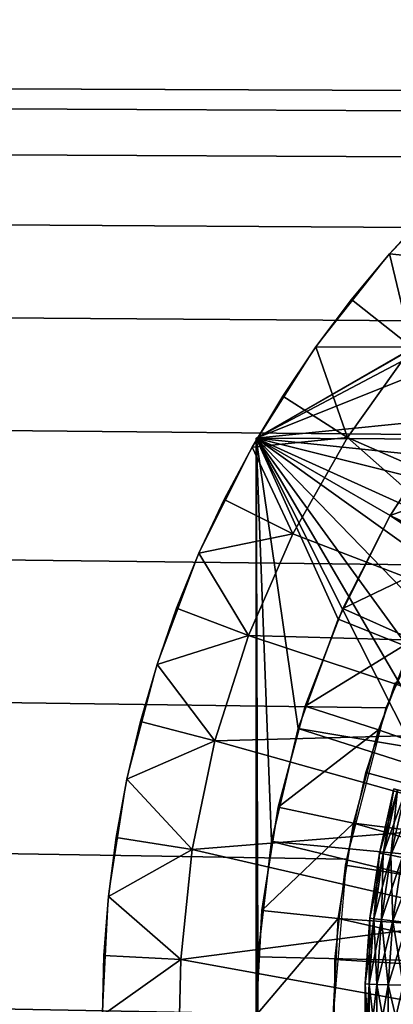
# Model space of a CAD drawing. Extents: x 0 to 430, y 0 to 1032.
# Drawn here: x 397 to 399, y 1022 to 1028 of the extents above; entities that cross this region are included whole.
import ezdxf

# ---------------------------------------------------------------- set-up
doc = ezdxf.new("R2010")
doc.units = 0
doc.header["$MEASUREMENT"] = 0

msp = doc.modelspace()

# ---------------------------------------------------------------- linework, layer by layer
for points in [[(27.500004, 1004, 68), (402.5, 1004, 68), (2.499998, 1029, 68)], [(2.499998, 1029, 68), (402.5, 1004, 68), (427.5, 1029, 68)], [(2.499998, 1029, 38), (399, 1021.5, 38), (27.500004, 1004, 38)], [(399.761902, 1024.426147, 38), (399.342743, 1023.49884, 38), (2.499998, 1029, 38)], [(2.499998, 1029, 38), (399.342743, 1023.49884, 38), (399.086304, 1022.513977, 38)], [(2.499998, 1029, 38), (399.086304, 1022.513977, 38), (399, 1021.5, 38)], [(402.762848, 1027.067383, 38), (401.854156, 1026.609131, 38), (2.499998, 1029, 38)], [(401.854156, 1026.609131, 38), (401.03595, 1026.004028, 38), (2.499998, 1029, 38)], [(2.499998, 1029, 38), (401.03595, 1026.004028, 38), (400.331787, 1025.269287, 38)], [(2.499998, 1029, 38), (400.331787, 1025.269287, 38), (399.761902, 1024.426147, 38)], [(427.5, 1029, 38), (404.745361, 1027.494629, 38), (2.499998, 1029, 38)], [(2.499998, 1029, 38), (404.745361, 1027.494629, 38), (403.735931, 1027.365356, 38)], [(2.499998, 1029, 38), (403.735931, 1027.365356, 38), (402.762848, 1027.067383, 38)], [(401.75, 1027.12915, 27.699999), (398.5, 1025.252808, 34.699997), (405, 1029.005493, 34.699997)], [(398.5, 1025.252808, 34.699997), (402.668365, 1025.231445, 34.699997), (405, 1029.005493, 34.699997)], [(401.428192, 1026.930664, 27.699999), (398.5, 1025.252808, 27.699999), (401.75, 1027.12915, 27.699999)], [(398.5, 1025.252808, 27.699999), (398.5, 1025.252808, 34.699997), (401.75, 1027.12915, 27.699999)], [(399.905457, 1027.00415, 38), (399.628876, 1026.734619, 37), (399.366516, 1026.451172, 38)], [(400.821869, 1026.479248, 27.699999), (398.5, 1025.252808, 27.699999), (401.428192, 1026.930664, 27.699999)], [(399.628876, 1026.734619, 37), (399.366516, 1026.451172, 37), (399.366516, 1026.451172, 38)], [(399.366516, 1026.451172, 37), (399.628876, 1026.734619, 37), (399.986938, 1026.38562, 36.5)], [(400.821869, 1026.479248, 27.699999), (400.272064, 1025.960571, 27.699999), (398.5, 1025.252808, 27.699999)], [(399.366516, 1026.451172, 38), (399.11911, 1026.154541, 37), (398.887299, 1025.845703, 38)], [(399.366516, 1026.451172, 38), (399.366516, 1026.451172, 37), (399.11911, 1026.154541, 37)], [(399.511169, 1025.844238, 36.5), (399.11911, 1026.154541, 37), (399.366516, 1026.451172, 37)], [(399.511169, 1025.844238, 36.5), (399.366516, 1026.451172, 37), (399.986938, 1026.38562, 36.5)], [(399.11911, 1026.154541, 37), (398.887299, 1025.845703, 37), (398.887299, 1025.845703, 38)], [(398.887299, 1025.845703, 37), (399.11911, 1026.154541, 37), (399.511169, 1025.844238, 36.5)], [(398.5, 1025.252808, 27.699999), (400.272064, 1025.960571, 27.699999), (399.786194, 1025.38147, 27.699999)], [(398.887299, 1025.845703, 38), (398.671692, 1025.525269, 37), (398.47287, 1025.194092, 38)], [(398.887299, 1025.845703, 38), (398.887299, 1025.845703, 37), (398.671692, 1025.525269, 37)], [(399.093567, 1025.256836, 36.5), (398.671692, 1025.525269, 37), (398.887299, 1025.845703, 37)], [(399.093567, 1025.256836, 36.5), (398.887299, 1025.845703, 37), (399.511169, 1025.844238, 36.5)], [(400.954926, 1024.438965, 36.5), (399.093567, 1025.256836, 36.5), (399.511169, 1025.844238, 36.5)], [(398.671692, 1025.525269, 37), (398.47287, 1025.194092, 37), (398.47287, 1025.194092, 38)], [(398.47287, 1025.194092, 37), (398.671692, 1025.525269, 37), (399.093567, 1025.256836, 36.5)], [(398.5, 1025.252808, 27.699999), (399.786194, 1025.38147, 27.699999), (399.370819, 1024.75, 27.699999)], [(399.370819, 1024.75, 26.9), (399.370819, 1024.75, 27.699999), (399.786194, 1025.38147, 27.699999)], [(399.370819, 1024.75, 26.9), (399.786194, 1025.38147, 27.699999), (399.786194, 1025.38147, 26.9)], [(402.538483, 1023.214905, 26.9), (399.370819, 1024.75, 26.9), (399.786194, 1025.38147, 26.9)], [(399.741394, 1025.320557, 24.4), (399.741394, 1025.320557, 21.9), (399.370819, 1024.75, 21.9)], [(399.741394, 1025.320557, 24.4), (399.370819, 1024.75, 21.9), (399.370819, 1024.75, 24.4)], [(399.370819, 1024.75, 24.4), (400.145905, 1025.026733, 24.9), (399.741394, 1025.320557, 24.4)], [(398.738586, 1024.629639, 36.5), (398.47287, 1025.194092, 37), (399.093567, 1025.256836, 36.5)], [(398.5, 1021.5, 27.699999), (398.5, 1017.747192, 34.699997), (398.5, 1025.252808, 34.699997)], [(398.5, 1021.5, 27.699999), (398.5, 1025.252808, 34.699997), (398.5, 1025.252808, 27.699999)], [(398.511017, 1021.87793, 27.699999), (398.5, 1021.5, 27.699999), (398.5, 1025.252808, 27.699999)], [(399.370819, 1024.75, 27.699999), (399.031586, 1024.074463, 27.699999), (398.5, 1025.252808, 27.699999)], [(399.031586, 1024.074463, 27.699999), (398.773071, 1023.364197, 27.699999), (398.5, 1025.252808, 27.699999)], [(398.5, 1025.252808, 27.699999), (398.773071, 1023.364197, 27.699999), (398.598755, 1022.628723, 27.699999)], [(398.5, 1025.252808, 27.699999), (398.598755, 1022.628723, 27.699999), (398.511017, 1021.87793, 27.699999)], [(401.352234, 1023.960449, 34.699997), (401.730164, 1024.444214, 34.699997), (398.5, 1025.252808, 34.699997)], [(400.66684, 1022.264038, 34.699997), (400.815338, 1022.85968, 34.699997), (398.5, 1025.252808, 34.699997)], [(398.5, 1025.252808, 34.699997), (400.815338, 1022.85968, 34.699997), (401.045319, 1023.428833, 34.699997)], [(398.5, 1025.252808, 34.699997), (401.045319, 1023.428833, 34.699997), (401.352234, 1023.960449, 34.699997)], [(401.730164, 1024.444214, 34.699997), (402.171722, 1024.870605, 34.699997), (398.5, 1025.252808, 34.699997)], [(398.5, 1025.252808, 34.699997), (402.171722, 1024.870605, 34.699997), (402.668365, 1025.231445, 34.699997)], [(398.5, 1017.747192, 34.699997), (400.624115, 1021.0401, 34.699997), (398.5, 1025.252808, 34.699997)], [(398.5, 1025.252808, 34.699997), (400.624115, 1021.0401, 34.699997), (400.602692, 1021.653564, 34.699997)], [(398.5, 1025.252808, 34.699997), (400.602692, 1021.653564, 34.699997), (400.66684, 1022.264038, 34.699997)], [(400.618469, 1023.908752, 36.5), (398.738586, 1024.629639, 36.5), (399.093567, 1025.256836, 36.5)], [(400.618469, 1023.908752, 36.5), (399.093567, 1025.256836, 36.5), (400.954926, 1024.438965, 36.5)], [(398.47287, 1025.194092, 38), (398.291351, 1024.853149, 37), (398.127625, 1024.503418, 38)], [(398.47287, 1025.194092, 38), (398.47287, 1025.194092, 37), (398.291351, 1024.853149, 37)], [(398.738586, 1024.629639, 36.5), (398.291351, 1024.853149, 37), (398.47287, 1025.194092, 37)], [(399.370819, 1024.75, 24.4), (399.803833, 1024.5, 24.9), (400.145905, 1025.026733, 24.9)], [(398.291351, 1024.853149, 37), (398.127625, 1024.503418, 37), (398.127625, 1024.503418, 38)], [(398.127625, 1024.503418, 37), (398.291351, 1024.853149, 37), (398.738586, 1024.629639, 36.5)], [(399.031586, 1024.074463, 26.9), (399.031586, 1024.074463, 27.699999), (399.370819, 1024.75, 27.699999)], [(399.031586, 1024.074463, 26.9), (399.370819, 1024.75, 27.699999), (399.370819, 1024.75, 26.9)], [(402.284058, 1022.774231, 26.9), (399.031586, 1024.074463, 26.9), (399.370819, 1024.75, 26.9)], [(399.370819, 1024.75, 24.4), (399.061951, 1024.143799, 21.9), (399.061951, 1024.143799, 24.4)], [(399.370819, 1024.75, 24.4), (399.370819, 1024.75, 21.9), (399.061951, 1024.143799, 21.9)], [(399.061951, 1024.143799, 24.4), (399.803833, 1024.5, 24.9), (399.370819, 1024.75, 24.4)], [(402.284058, 1022.774231, 26.9), (399.370819, 1024.75, 26.9), (402.538483, 1023.214905, 26.9)], [(398.449982, 1023.969238, 36.5), (398.127625, 1024.503418, 37), (398.738586, 1024.629639, 36.5)], [(398.449982, 1023.969238, 36.5), (398.738586, 1024.629639, 36.5), (400.618469, 1023.908752, 36.5)], [(398.127625, 1024.503418, 38), (397.982117, 1024.14563, 37), (397.855225, 1023.780884, 38)], [(398.127625, 1024.503418, 38), (398.127625, 1024.503418, 37), (397.982117, 1024.14563, 37)], [(398.449982, 1023.969238, 36.5), (397.982117, 1024.14563, 37), (398.127625, 1024.503418, 37)], [(399.061951, 1024.143799, 24.4), (399.518738, 1023.94043, 24.9), (399.803833, 1024.5, 24.9)], [(397.982117, 1024.14563, 37), (397.855225, 1023.780884, 37), (397.855225, 1023.780884, 38)], [(397.855225, 1023.780884, 37), (397.982117, 1024.14563, 37), (398.449982, 1023.969238, 36.5)], [(399.061951, 1024.143799, 24.4), (399.061951, 1024.143799, 21.9), (398.818146, 1023.508606, 21.9)], [(399.061951, 1024.143799, 24.4), (398.818146, 1023.508606, 21.9), (398.818146, 1023.508606, 24.4)], [(398.818146, 1023.508606, 24.4), (399.518738, 1023.94043, 24.9), (399.061951, 1024.143799, 24.4)], [(398.773071, 1023.364197, 26.9), (398.773071, 1023.364197, 27.699999), (399.031586, 1024.074463, 27.699999)], [(398.773071, 1023.364197, 26.9), (399.031586, 1024.074463, 27.699999), (399.031586, 1024.074463, 26.9)], [(398.773071, 1023.364197, 26.9), (399.031586, 1024.074463, 26.9), (402.284058, 1022.774231, 26.9)], [(398.230804, 1023.282715, 36.5), (397.855225, 1023.780884, 37), (398.449982, 1023.969238, 36.5)], [(400.351135, 1023.340637, 36.5), (398.230804, 1023.282715, 36.5), (398.449982, 1023.969238, 36.5)], [(400.351135, 1023.340637, 36.5), (398.449982, 1023.969238, 36.5), (400.618469, 1023.908752, 36.5)], [(398.818146, 1023.508606, 24.4), (399.293671, 1023.354126, 24.9), (399.518738, 1023.94043, 24.9)], [(402.128479, 1022.36853, 24.9), (399.518738, 1023.94043, 24.9), (399.293671, 1023.354126, 24.9)], [(397.855225, 1023.780884, 38), (397.747284, 1023.410034, 37), (397.6586, 1023.034119, 38)], [(397.855225, 1023.780884, 38), (397.855225, 1023.780884, 37), (397.747284, 1023.410034, 37)], [(398.230804, 1023.282715, 36.5), (397.747284, 1023.410034, 37), (397.855225, 1023.780884, 37)], [(399.211182, 1023.077759, 21.400002), (399.404083, 1023.664612, 21.400002), (405, 1021.5, 21.400002)], [(398.818146, 1023.508606, 24.4), (398.818146, 1023.508606, 21.9), (398.642059, 1022.85144, 21.9)], [(398.818146, 1023.508606, 24.4), (398.642059, 1022.85144, 21.9), (398.642059, 1022.85144, 24.4)], [(398.642059, 1022.85144, 24.4), (399.293671, 1023.354126, 24.9), (398.818146, 1023.508606, 24.4)], [(397.747284, 1023.410034, 37), (397.6586, 1023.034119, 37), (397.6586, 1023.034119, 38)], [(397.6586, 1023.034119, 37), (397.747284, 1023.410034, 37), (398.230804, 1023.282715, 36.5)], [(400.157104, 1022.743469, 36.5), (398.230804, 1023.282715, 36.5), (400.351135, 1023.340637, 36.5)], [(398.598755, 1022.628723, 26.9), (398.598755, 1022.628723, 27.699999), (398.773071, 1023.364197, 27.699999)], [(398.598755, 1022.628723, 26.9), (398.773071, 1023.364197, 27.699999), (398.773071, 1023.364197, 26.9)], [(402.107788, 1022.296936, 26.9), (398.598755, 1022.628723, 26.9), (398.773071, 1023.364197, 26.9)], [(398.642059, 1022.85144, 24.4), (399.131134, 1022.747437, 24.9), (399.293671, 1023.354126, 24.9)], [(402.107788, 1022.296936, 26.9), (398.773071, 1023.364197, 26.9), (402.284058, 1022.774231, 26.9)], [(402.128479, 1022.36853, 24.9), (399.293671, 1023.354126, 24.9), (399.131134, 1022.747437, 24.9)], [(398.083374, 1022.577209, 36.5), (397.6586, 1023.034119, 37), (398.230804, 1023.282715, 36.5)], [(400.157104, 1022.743469, 36.5), (398.083374, 1022.577209, 36.5), (398.230804, 1023.282715, 36.5)], [(405, 1021.5, 21.400002), (399.07962, 1022.474182, 21.400002), (399.211182, 1023.077759, 21.400002)], [(397.6586, 1023.034119, 38), (397.589355, 1022.654175, 37), (397.539764, 1022.271179, 38)], [(397.6586, 1023.034119, 38), (397.6586, 1023.034119, 37), (397.589355, 1022.654175, 37)], [(398.083374, 1022.577209, 36.5), (397.589355, 1022.654175, 37), (397.6586, 1023.034119, 37)], [(399.417999, 1022.964722, 35.826778), (399.393066, 1022.971252, 35.676323), (399.299713, 1022.553162, 35.676323)], [(399.393066, 1022.971252, 35.676323), (399.393066, 1022.971252, 35.523674), (399.299713, 1022.553162, 35.523674)], [(399.393066, 1022.971252, 35.676323), (399.299713, 1022.553162, 35.523674), (399.299713, 1022.553162, 35.676323)], [(399.393066, 1022.971252, 35.523674), (399.325073, 1022.548462, 35.373219), (399.299713, 1022.553162, 35.523674)], [(399.417999, 1022.964722, 35.826778), (399.299713, 1022.553162, 35.676323), (399.325073, 1022.548462, 35.826778)], [(399.393066, 1022.971252, 35.523674), (399.417999, 1022.964722, 35.373219), (399.325073, 1022.548462, 35.373219)], [(399.467194, 1022.951782, 35.970711), (399.417999, 1022.964722, 35.826778), (399.325073, 1022.548462, 35.826778)], [(399.417999, 1022.964722, 35.373219), (399.375092, 1022.539185, 35.229286), (399.325073, 1022.548462, 35.373219)], [(399.467194, 1022.951782, 35.970711), (399.325073, 1022.548462, 35.826778), (399.375092, 1022.539185, 35.970711)], [(399.417999, 1022.964722, 35.373219), (399.467194, 1022.951782, 35.229286), (399.375092, 1022.539185, 35.229286)], [(399.539215, 1022.932922, 36.103977), (399.467194, 1022.951782, 35.970711), (399.375092, 1022.539185, 35.970711)], [(399.467194, 1022.951782, 35.229286), (399.448303, 1022.525696, 35.09602), (399.375092, 1022.539185, 35.229286)], [(399.539215, 1022.932922, 36.103977), (399.375092, 1022.539185, 35.970711), (399.448303, 1022.525696, 36.103977)], [(398.642059, 1022.85144, 24.4), (398.642059, 1022.85144, 21.9), (398.535614, 1022.179443, 21.9)], [(398.642059, 1022.85144, 24.4), (398.535614, 1022.179443, 21.9), (398.535614, 1022.179443, 24.4)], [(398.535614, 1022.179443, 24.4), (399.131134, 1022.747437, 24.9), (398.642059, 1022.85144, 24.4)], [(400.039429, 1022.126648, 36.5), (398.083374, 1022.577209, 36.5), (400.157104, 1022.743469, 36.5)], [(398.535614, 1022.179443, 24.4), (399.032867, 1022.127197, 24.9), (399.131134, 1022.747437, 24.9)], [(402.029572, 1021.920044, 24.9), (399.131134, 1022.747437, 24.9), (399.032867, 1022.127197, 24.9)], [(402.128479, 1022.36853, 24.9), (399.131134, 1022.747437, 24.9), (402.029572, 1021.920044, 24.9)], [(397.589355, 1022.654175, 37), (397.539764, 1022.271179, 37), (397.539764, 1022.271179, 38)], [(397.539764, 1022.271179, 37), (397.589355, 1022.654175, 37), (398.083374, 1022.577209, 36.5)], [(398.511017, 1021.87793, 26.9), (398.511017, 1021.87793, 27.699999), (398.598755, 1022.628723, 27.699999)], [(398.511017, 1021.87793, 26.9), (398.598755, 1022.628723, 27.699999), (398.598755, 1022.628723, 26.9)], [(402.014709, 1021.796692, 26.9), (398.511017, 1021.87793, 26.9), (398.598755, 1022.628723, 26.9)], [(402.014709, 1021.796692, 26.9), (398.598755, 1022.628723, 26.9), (402.107788, 1022.296936, 26.9)], [(398.009277, 1021.860352, 36.5), (397.539764, 1022.271179, 37), (398.083374, 1022.577209, 36.5)], [(400.039429, 1022.126648, 36.5), (398.009277, 1021.860352, 36.5), (398.083374, 1022.577209, 36.5)], [(399.325073, 1022.548462, 35.826778), (399.299713, 1022.553162, 35.676323), (399.237488, 1022.129272, 35.676323)], [(399.299713, 1022.553162, 35.676323), (399.299713, 1022.553162, 35.523674), (399.237488, 1022.129272, 35.523674)], [(399.299713, 1022.553162, 35.676323), (399.237488, 1022.129272, 35.523674), (399.237488, 1022.129272, 35.676323)], [(399.299713, 1022.553162, 35.523674), (399.263153, 1022.126465, 35.373219), (399.237488, 1022.129272, 35.523674)], [(399.325073, 1022.548462, 35.826778), (399.237488, 1022.129272, 35.676323), (399.263153, 1022.126465, 35.826778)], [(399.299713, 1022.553162, 35.523674), (399.325073, 1022.548462, 35.373219), (399.263153, 1022.126465, 35.373219)], [(399.375092, 1022.539185, 35.970711), (399.325073, 1022.548462, 35.826778), (399.263153, 1022.126465, 35.826778)], [(399.325073, 1022.548462, 35.373219), (399.31369, 1022.120972, 35.229286), (399.263153, 1022.126465, 35.373219)], [(399.375092, 1022.539185, 35.970711), (399.263153, 1022.126465, 35.826778), (399.31369, 1022.120972, 35.970711)], [(399.325073, 1022.548462, 35.373219), (399.375092, 1022.539185, 35.229286), (399.31369, 1022.120972, 35.229286)], [(399.448303, 1022.525696, 36.103977), (399.375092, 1022.539185, 35.970711), (399.31369, 1022.120972, 35.970711)], [(399.375092, 1022.539185, 35.229286), (399.387726, 1022.112854, 35.09602), (399.31369, 1022.120972, 35.229286)], [(399.448303, 1022.525696, 36.103977), (399.31369, 1022.120972, 35.970711), (399.387726, 1022.112854, 36.103977)], [(399.375092, 1022.539185, 35.229286), (399.448303, 1022.525696, 35.09602), (399.387726, 1022.112854, 35.09602)], [(399.542603, 1022.50824, 36.222744), (399.448303, 1022.525696, 36.103977), (399.387726, 1022.112854, 36.103977)], [(399.448303, 1022.525696, 35.09602), (399.483032, 1022.102478, 34.977253), (399.387726, 1022.112854, 35.09602)], [(399.542603, 1022.50824, 36.222744), (399.387726, 1022.112854, 36.103977), (399.483032, 1022.102478, 36.222744)], [(405, 1021.5, 21.400002), (399.010834, 1021.860291, 21.400002), (399.07962, 1022.474182, 21.400002)], [(397.539764, 1022.271179, 38), (397.509949, 1021.886108, 37), (397.5, 1021.5, 38)], [(397.539764, 1022.271179, 38), (397.539764, 1022.271179, 37), (397.509949, 1021.886108, 37)], [(398.009277, 1021.860352, 36.5), (397.509949, 1021.886108, 37), (397.539764, 1022.271179, 37)], [(398.535614, 1022.179443, 24.4), (398.535614, 1022.179443, 21.9), (398.5, 1021.5, 21.9)], [(398.535614, 1022.179443, 24.4), (398.5, 1021.5, 21.9), (398.5, 1021.5, 24.4)], [(398.5, 1021.5, 24.4), (399.032867, 1022.127197, 24.9), (398.535614, 1022.179443, 24.4)], [(400, 1021.5, 36.5), (398.009277, 1021.860352, 36.5), (400.039429, 1022.126648, 36.5)], [(398.5, 1021.5, 24.4), (399, 1021.5, 24.9), (399.032867, 1022.127197, 24.9)], [(402.000244, 1021.46167, 24.9), (399.032867, 1022.127197, 24.9), (399, 1021.5, 24.9)], [(402.029572, 1021.920044, 24.9), (399.032867, 1022.127197, 24.9), (402.000244, 1021.46167, 24.9)], [(399.263153, 1022.126465, 35.826778), (399.237488, 1022.129272, 35.676323), (399.206787, 1021.701965, 35.676323)], [(399.237488, 1022.129272, 35.676323), (399.237488, 1022.129272, 35.523674), (399.206787, 1021.701965, 35.523674)], [(399.237488, 1022.129272, 35.676323), (399.206787, 1021.701965, 35.523674), (399.206787, 1021.701965, 35.676323)], [(399.237488, 1022.129272, 35.523674), (399.232544, 1021.701111, 35.373219), (399.206787, 1021.701965, 35.523674)], [(399.263153, 1022.126465, 35.826778), (399.206787, 1021.701965, 35.676323), (399.232544, 1021.701111, 35.826778)], [(399.237488, 1022.129272, 35.523674), (399.263153, 1022.126465, 35.373219), (399.232544, 1021.701111, 35.373219)], [(399.31369, 1022.120972, 35.970711), (399.263153, 1022.126465, 35.826778), (399.232544, 1021.701111, 35.826778)], [(399.263153, 1022.126465, 35.373219), (399.283356, 1021.699341, 35.229286), (399.232544, 1021.701111, 35.373219)], [(399.31369, 1022.120972, 35.970711), (399.232544, 1021.701111, 35.826778), (399.283356, 1021.699341, 35.970711)], [(399.263153, 1022.126465, 35.373219), (399.31369, 1022.120972, 35.229286), (399.283356, 1021.699341, 35.229286)], [(399.387726, 1022.112854, 36.103977), (399.31369, 1022.120972, 35.970711), (399.283356, 1021.699341, 35.970711)], [(399.31369, 1022.120972, 35.229286), (399.357788, 1021.696716, 35.09602), (399.283356, 1021.699341, 35.229286)], [(399.387726, 1022.112854, 36.103977), (399.283356, 1021.699341, 35.970711), (399.357788, 1021.696716, 36.103977)], [(399.31369, 1022.120972, 35.229286), (399.387726, 1022.112854, 35.09602), (399.357788, 1021.696716, 35.09602)], [(399.483032, 1022.102478, 36.222744), (399.387726, 1022.112854, 36.103977), (399.357788, 1021.696716, 36.103977)], [(399.387726, 1022.112854, 35.09602), (399.453613, 1021.693359, 34.977253), (399.357788, 1021.696716, 35.09602)], [(399.387726, 1022.112854, 35.09602), (399.483032, 1022.102478, 34.977253), (399.453613, 1021.693359, 34.977253)], [(399.483032, 1022.102478, 36.222744), (399.357788, 1021.696716, 36.103977), (399.453613, 1021.693359, 36.222744)], [(397.5, 1021.5, 38), (397.509949, 1021.886108, 37), (397.5, 1021.5, 37)], [(397.5, 1021.5, 37), (397.509949, 1021.886108, 37), (398.009277, 1021.860352, 36.5)], [(398, 1021.5, 36.5), (397.5, 1021.5, 37), (398.009277, 1021.860352, 36.5)], [(400, 1021.5, 36.5), (398, 1021.5, 36.5), (398.009277, 1021.860352, 36.5)], [(398.511017, 1021.12207, 26.9), (398.5, 1021.5, 27.699999), (398.511017, 1021.87793, 26.9)], [(398.5, 1021.5, 27.699999), (398.511017, 1021.87793, 27.699999), (398.511017, 1021.87793, 26.9)], [(398.511017, 1021.12207, 26.9), (398.511017, 1021.87793, 26.9), (402.014709, 1021.796692, 26.9)], [(399.005524, 1021.242554, 21.400002), (399.010834, 1021.860291, 21.400002), (405, 1021.5, 21.400002)], [(402.007507, 1021.287903, 26.9), (398.511017, 1021.12207, 26.9), (402.014709, 1021.796692, 26.9)], [(399.232544, 1021.701111, 35.826778), (399.206787, 1021.701965, 35.676323), (399.207672, 1021.273621, 35.676323)], [(399.206787, 1021.701965, 35.676323), (399.206787, 1021.701965, 35.523674), (399.207672, 1021.273621, 35.523674)], [(399.206787, 1021.701965, 35.676323), (399.207672, 1021.273621, 35.523674), (399.207672, 1021.273621, 35.676323)], [(399.206787, 1021.701965, 35.523674), (399.232544, 1021.701111, 35.373219), (399.233459, 1021.274597, 35.373219)], [(399.206787, 1021.701965, 35.523674), (399.233459, 1021.274597, 35.373219), (399.207672, 1021.273621, 35.523674)], [(399.232544, 1021.701111, 35.826778), (399.207672, 1021.273621, 35.676323), (399.233459, 1021.274597, 35.826778)], [(399.283356, 1021.699341, 35.970711), (399.232544, 1021.701111, 35.826778), (399.233459, 1021.274597, 35.826778)], [(399.232544, 1021.701111, 35.373219), (399.283356, 1021.699341, 35.229286), (399.284271, 1021.276611, 35.229286)], [(399.232544, 1021.701111, 35.373219), (399.284271, 1021.276611, 35.229286), (399.233459, 1021.274597, 35.373219)], [(399.283356, 1021.699341, 35.970711), (399.233459, 1021.274597, 35.826778), (399.284271, 1021.276611, 35.970711)], [(399.357788, 1021.696716, 36.103977), (399.283356, 1021.699341, 35.970711), (399.284271, 1021.276611, 35.970711)], [(399.283356, 1021.699341, 35.229286), (399.357788, 1021.696716, 35.09602), (399.358673, 1021.27948, 35.09602)], [(399.283356, 1021.699341, 35.229286), (399.358673, 1021.27948, 35.09602), (399.284271, 1021.276611, 35.229286)], [(399.357788, 1021.696716, 36.103977), (399.284271, 1021.276611, 35.970711), (399.358673, 1021.27948, 36.103977)], [(399.453613, 1021.693359, 36.222744), (399.357788, 1021.696716, 36.103977), (399.358673, 1021.27948, 36.103977)], [(399.357788, 1021.696716, 35.09602), (399.453613, 1021.693359, 34.977253), (399.454468, 1021.283264, 34.977253)], [(399.357788, 1021.696716, 35.09602), (399.454468, 1021.283264, 34.977253), (399.358673, 1021.27948, 35.09602)], [(399.453613, 1021.693359, 36.222744), (399.358673, 1021.27948, 36.103977), (399.454468, 1021.283264, 36.222744)]]:
    msp.add_3dface(points)

doc.saveas('drawing.dxf')
